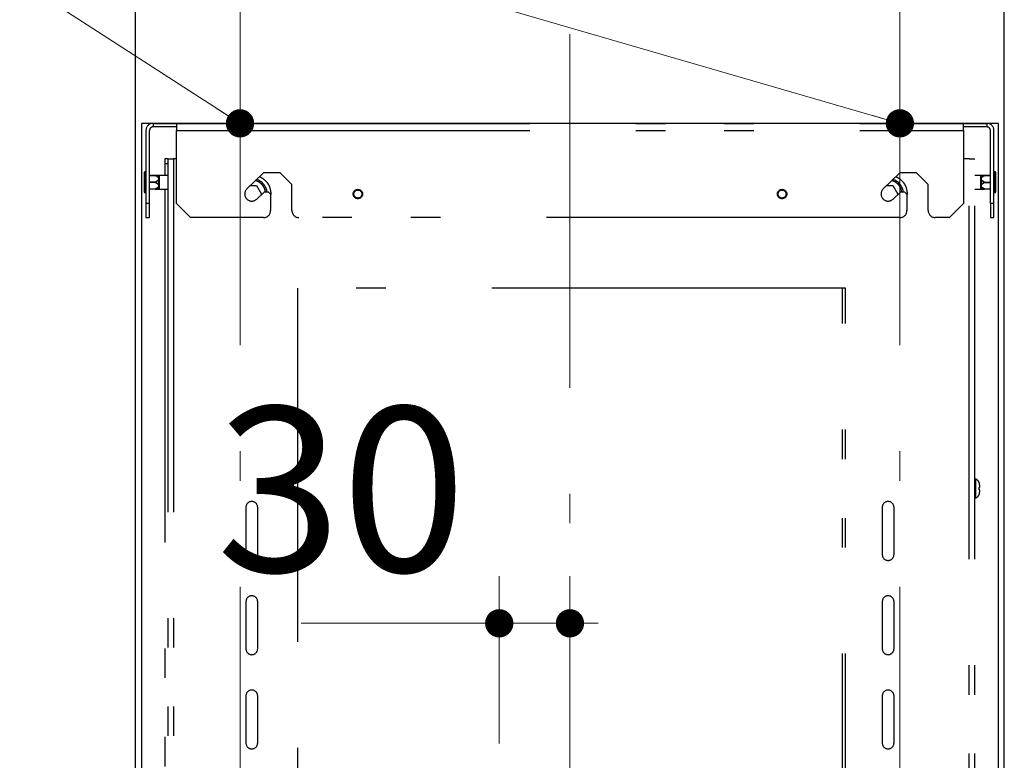
# Model space of a CAD drawing. Units: millimetres. Extents: x 210 to 8110, y 68 to 5608.
# Drawn here: x 2958 to 3375, y 3133 to 3447 of the extents above; entities that cross this region are included whole.
import ezdxf

# ---------------------------------------------------------------- set-up
doc = ezdxf.new("R2010")
doc.units = ezdxf.units.MM
doc.header["$LTSCALE"] = 5
doc.linetypes.add('DASHDOT', pattern=[50.5, 30, -9, 2.5, -9])
doc.linetypes.add('PHANTOM', pattern=[58, 30, -9, 2.5, -5, 2.5, -9])
doc.layers.get('0').update_dxf_attribs({"lineweight": 9})
doc.layers.add('レイヤ11', color=251, linetype='Continuous', lineweight=9)
doc.styles.get("Standard").update_dxf_attribs({"font": 'txt', "bigfont": 'bigfont'})
doc.styles.add('ＭＳ ゴシック', font='txt')
doc.dimstyles.get("Standard").update_dxf_attribs({"dimtxt": 0.18, "dimasz": 0.18, "dimexe": 0.18, "dimexo": 0.0625, "dimgap": 0.09, "dimtad": 0, "dimtih": 1, "dimtoh": 1, "dimdec": 4, "dimzin": 0, "dimdsep": 46, "dimtxsty": 'Standard', "dimcen": 0.09, "dimadec": 0, "dimazin": 0, "dimtfac": 1, "dimtdec": 4, "dimtofl": 0, "dimtmove": 0, "dimatfit": 3, "dimfxl": 1, "dimtolj": 1, "dimtzin": 0, "dimarcsym": 0})

# ---------------------------------------------------------------- blocks, each defined once
blk = doc.blocks.new('_DOT')
at = {"color": 0}
blk.add_line((-0.5, 0), (-1, 0), dxfattribs=at)
at = {"color": 0, "const_width": 0.5}
blk.add_lwpolyline([(-0.25, 0, 1), (0.25, 0, 1)], format="xyb", close=True, dxfattribs=at)
blk = doc.blocks.new('Dim43')
at = {"layer": 'レイヤ11', "color": 251, "linetype": 'Continuous', "lineweight": 9}
for p, q in [((3161.15, 3140.01), (3161.15, 3211.01)), ((3191.15, 3150.01), (3191.15, 3211.01)), ((3077.16, 3191.01), (3191.15, 3191.01))]:
    blk.add_line(p, q, dxfattribs=at)
at = {"layer": 'レイヤ11', "color": 251, "linetype": 'Continuous', "lineweight": 9, "xscale": 12, "yscale": 12, "zscale": 12}
for p, rotation in [((3161.15, 3191.01), 359.9999999999998), ((3191.15, 3191.01), 179.9999999999997)]:
    blk.add_blockref('_DOT', p, dxfattribs=dict(at, rotation=rotation))
at = {"layer": 'レイヤ11', "color": 251, "linetype": 'Continuous', "lineweight": 9, "insert": (3147.16, 3191.01), "char_height": 70, "width": 566.6667, "attachment_point": 9, "style": 'ＭＳ ゴシック'}
blk.add_mtext('30', dxfattribs=at)
blk = doc.blocks.new('Dim49')
at = {"layer": 'レイヤ11', "color": 251, "linetype": 'Continuous', "lineweight": 30}
for p, q in [((3006.85, 3084), (3006.85, 3625.01)), ((3375.45, 3084), (3375.45, 3625.01)), ((3006.85, 3605.01), (3375.45, 3605.01))]:
    blk.add_line(p, q, dxfattribs=at)
at = {"layer": 'レイヤ11', "color": 251, "linetype": 'Continuous', "lineweight": 30, "xscale": 12, "yscale": 12, "zscale": 12}
for p, rotation in [((3006.85, 3605.01), 179.9999999999997), ((3375.45, 3605.01), 359.9999999999998)]:
    blk.add_blockref('_DOT', p, dxfattribs=dict(at, rotation=rotation))
at = {"layer": 'レイヤ11', "color": 251, "linetype": 'Continuous', "lineweight": 9, "insert": (3191.15, 3605.01), "char_height": 70, "width": 883.3333, "attachment_point": 8, "style": 'ＭＳ ゴシック'}
blk.add_mtext('369', dxfattribs=at)
blk = doc.blocks.new('*G73')
at = {"layer": 'レイヤ11', "color": 251, "linetype": 'DASHDOT', "lineweight": 9}
for p, q in [((3051.148, 3459.011), (3051.148, 2958.011)), ((3331.148, 3459.011), (3331.148, 2958.011)), ((3191.148, 3441.011), (3191.148, 2566.011))]:
    blk.add_line(p, q, dxfattribs=at)
at = {"layer": 'レイヤ11', "color": 251, "linetype": 'Continuous', "lineweight": 30}
for p, q in [((3009.348, 3403.2), (3009.348, 3064)), ((3010.348, 3403.2), (3009.348, 3403.2)), ((3371.948, 3403.2), (3010.348, 3403.2)), ((3372.948, 3403.2), (3371.948, 3403.2)), ((3372.948, 3064), (3372.948, 3403.2))]:
    blk.add_line(p, q, dxfattribs=at)
at = {"layer": 'レイヤ11', "color": 251, "linetype": 'PHANTOM', "lineweight": 30}
for p, q in [((3014.248, 3403.2), (3014.248, 3401.7)), ((3014.248, 3403.2), (3024.148, 3403.2)), ((3024.148, 3401.7), (3014.248, 3401.7)), ((3024.148, 3403.2), (3358.148, 3403.2)), ((3024.148, 3403.2), (3024.148, 3400.2)), ((3358.148, 3400.2), (3358.148, 3403.2)), ((3358.148, 3403.2), (3368.048, 3403.2)), ((3368.048, 3401.7), (3358.148, 3401.7)), ((3368.048, 3403.2), (3368.048, 3401.7)), ((3011.248, 3400.2), (3011.248, 3369.2)), ((3012.748, 3369.2), (3012.748, 3400.2)), ((3024.148, 3369.2), (3024.148, 3400.2)), ((3024.148, 3400.2), (3358.148, 3400.2)), ((3358.148, 3400.2), (3358.148, 3369.2)), ((3369.548, 3369.2), (3369.548, 3400.2)), ((3371.048, 3369.2), (3371.048, 3400.2)), ((3020.498, 3388.2), (3019.298, 3388.2)), ((3019.298, 3388.2), (3019.298, 3386.2)), ((3019.298, 3386.2), (3020.498, 3386.2)), ((3019.298, 3386.2), (3019.298, 3381.1)), ((3020.498, 3388.2), (3020.498, 2928.2)), ((3020.498, 3388.2), (3022.898, 3388.2)), ((3022.898, 3388.2), (3022.898, 2928.2)), ((3024.148, 3388.2), (3022.898, 3388.2)), ((3360.598, 3388.2), (3358.148, 3388.2)), ((3360.598, 2928.2), (3360.598, 3388.2)), ((3360.598, 3388.2), (3362.998, 3388.2)), ((3362.998, 2928.2), (3362.998, 3388.2)), ((3010.948, 3382.55), (3010.748, 3382.55)), ((3010.748, 3382.55), (3010.748, 3373.85)), ((3010.948, 3382.55), (3010.948, 3373.85)), ((3012.748, 3381.12), (3015.315, 3381.12)), ((3015.315, 3381.02), (3012.748, 3381.02)), ((3015.315, 3381.12), (3015.315, 3381.093)), ((3015.315, 3381.093), (3015.315, 3381.02)), ((3016.718, 3381.109), (3016.718, 3378.224)), ((3016.718, 3375.291), (3016.718, 3381.109)), ((3020.498, 3381.1), (3016.778, 3381.1)), ((3016.778, 3381.1), (3016.778, 3375.3)), ((3061.148, 3382.2), (3054.063, 3375.358)), ((3068.148, 3382.2), (3061.148, 3382.2)), ((3073.148, 3377.2), (3068.148, 3382.2)), ((3331.148, 3382.2), (3324.063, 3375.358)), ((3338.148, 3382.2), (3331.148, 3382.2)), ((3343.148, 3377.2), (3338.148, 3382.2)), ((3365.517, 3381.1), (3362.998, 3381.1)), ((3365.517, 3375.3), (3365.517, 3381.1)), ((3365.577, 3378.176), (3365.577, 3381.109)), ((3365.577, 3381.109), (3365.577, 3375.291)), ((3366.98, 3381.093), (3366.98, 3381.12)), ((3366.98, 3381.12), (3369.548, 3381.12)), ((3366.98, 3381.02), (3366.98, 3381.093)), ((3369.548, 3381.02), (3366.98, 3381.02)), ((3371.548, 3382.55), (3371.348, 3382.55)), ((3371.348, 3373.85), (3371.348, 3382.55)), ((3371.548, 3373.85), (3371.548, 3382.55)), ((3015.315, 3378.3), (3012.748, 3378.3)), ((3015.315, 3378.1), (3012.748, 3378.1)), ((3015.315, 3378.3), (3015.315, 3378.2)), ((3015.315, 3378.2), (3015.315, 3378.1)), ((3016.718, 3378.224), (3016.718, 3375.291)), ((3055.505, 3376.75), (3058.197, 3376.75)), ((3058.197, 3376.75), (3060.247, 3373.2)), ((3073.148, 3366.2), (3073.148, 3377.2)), ((3325.505, 3376.75), (3328.197, 3376.75)), ((3328.197, 3376.75), (3330.247, 3373.2)), ((3343.148, 3366.2), (3343.148, 3377.2)), ((3365.577, 3375.291), (3365.577, 3378.176)), ((3366.98, 3378.2), (3366.98, 3378.3)), ((3366.98, 3378.3), (3369.548, 3378.3)), ((3366.98, 3378.1), (3366.98, 3378.2)), ((3366.98, 3378.1), (3369.548, 3378.1)), ((3010.748, 3373.85), (3010.948, 3373.85)), ((3012.748, 3375.38), (3015.315, 3375.38)), ((3015.315, 3375.28), (3012.748, 3375.28)), ((3015.315, 3375.38), (3015.315, 3375.307)), ((3015.315, 3375.307), (3015.315, 3375.28)), ((3016.778, 3375.3), (3020.498, 3375.3)), ((3019.298, 3375.3), (3019.298, 2930.2)), ((3058.232, 3371.042), (3061.501, 3374.2)), ((3060.247, 3373.2), (3059.971, 3372.722)), ((3061.501, 3374.2), (3063.148, 3374.2)), ((3063.148, 3374.2), (3064.148, 3373.2)), ((3064.148, 3373.2), (3064.148, 3366.2)), ((3064.248, 3373.2), (3064.148, 3372.676)), ((3328.232, 3371.042), (3331.501, 3374.2)), ((3330.247, 3373.2), (3329.971, 3372.722)), ((3331.501, 3374.2), (3333.148, 3374.2)), ((3333.148, 3374.2), (3334.148, 3373.2)), ((3334.148, 3373.2), (3334.148, 3366.2)), ((3334.248, 3373.2), (3334.148, 3372.676)), ((3362.998, 3375.3), (3365.517, 3375.3)), ((3366.98, 3375.307), (3366.98, 3375.38)), ((3366.98, 3375.38), (3369.548, 3375.38)), ((3366.98, 3375.28), (3366.98, 3375.307)), ((3369.548, 3375.28), (3366.98, 3375.28)), ((3371.348, 3373.85), (3371.548, 3373.85)), ((3011.248, 3369.2), (3011.248, 3363.2)), ((3012.748, 3369.2), (3011.248, 3369.2)), ((3012.748, 3363.2), (3012.748, 3369.2)), ((3030.148, 3363.2), (3024.148, 3369.2)), ((3358.148, 3369.2), (3352.148, 3363.2)), ((3371.048, 3369.2), (3369.548, 3369.2)), ((3369.548, 3369.2), (3369.548, 3363.2)), ((3371.048, 3363.2), (3371.048, 3369.2)), ((3011.248, 3363.2), (3012.748, 3363.2)), ((3061.148, 3363.2), (3030.148, 3363.2)), ((3331.148, 3363.2), (3076.148, 3363.2)), ((3352.148, 3363.2), (3346.148, 3363.2)), ((3369.548, 3363.2), (3371.048, 3363.2)), ((3307.998, 3333.2), (3075.498, 3333.2)), ((3075.498, 3333.2), (3075.498, 3028.2)), ((3306.798, 3028.2), (3306.798, 3333.2)), ((3307.998, 3028.2), (3307.998, 3333.2)), ((3363.409, 3252.2), (3363.198, 3252.2)), ((3363.198, 3248.222), (3363.198, 3252.2)), ((3363.409, 3244.2), (3363.409, 3252.2)), ((3364.84, 3250.55), (3364.858, 3250.55)), ((3364.898, 3250.362), (3364.84, 3250.55)), ((3363.198, 3244.2), (3363.198, 3248.222)), ((3364.84, 3248.7), (3364.898, 3248.7)), ((3364.84, 3247.7), (3364.84, 3248.7)), ((3364.898, 3247.7), (3364.84, 3247.7)), ((3364.998, 3248.8), (3364.998, 3249.55)), ((3364.998, 3246.85), (3364.998, 3247.6)), ((3363.198, 3244.2), (3363.409, 3244.2)), ((3364.84, 3245.85), (3364.898, 3246.038)), ((3053.648, 3240.2), (3053.648, 3220.2)), ((3058.648, 3220.2), (3058.648, 3240.2)), ((3323.648, 3240.2), (3323.648, 3220.2)), ((3328.648, 3220.2), (3328.648, 3240.2)), ((3053.648, 3200.2), (3053.648, 3180.2)), ((3058.648, 3180.2), (3058.648, 3200.2)), ((3323.648, 3200.2), (3323.648, 3180.2)), ((3328.648, 3180.2), (3328.648, 3200.2)), ((3053.648, 3160.2), (3053.648, 3140.2)), ((3058.648, 3140.2), (3058.648, 3160.2)), ((3323.648, 3160.2), (3323.648, 3140.2)), ((3328.648, 3140.2), (3328.648, 3160.2))]:
    blk.add_line(p, q, dxfattribs=at)
at = {"layer": 'レイヤ11', "color": 251, "linetype": 'Continuous', "lineweight": 9}
for points in [[(3051.148, 3403.2), (2822.156, 3551.011), (2182.156, 3551.011)], [(3331.148, 3403.2), (2822.156, 3551.011), (2182.156, 3551.011)]]:
    blk.add_lwpolyline(points, dxfattribs=at)
at = {"layer": 'レイヤ11', "color": 251, "linetype": 'PHANTOM', "lineweight": 30}
for centre, radius in [((3101.148, 3373.2), 2), ((3101.148, 3373.2), 1.7), ((3281.148, 3373.2), 2), ((3281.148, 3373.2), 1.7)]:
    blk.add_circle(centre, radius, dxfattribs=at)
for centre, radius, start, end in [((3014.248, 3400.2), 3, 90, 180), ((3014.248, 3400.2), 1.5, 90, 180), ((3368.048, 3400.2), 3, 0, 90), ((3368.048, 3400.2), 1.5, 0, 90), ((3010.748, 3382.25), 0.3, 90, 180), ((3010.948, 3382.25), 0.3, 0, 90), ((3016.778, 3381.3), 0.2, 252.54249, 270), ((3365.517, 3381.3), 0.2, 270, 287.45751), ((3371.348, 3382.25), 0.3, 90, 180), ((3371.548, 3382.25), 0.3, 0, 90), ((3056.148, 3373.2), 6.5, 8.84988, 71.49088), ((3326.148, 3373.2), 6.5, 8.84988, 71.49088), ((3010.748, 3374.15), 0.3, 180, 270), ((3010.948, 3374.15), 0.3, 270, 0), ((3016.778, 3375.1), 0.2, 90, 107.45751), ((3056.148, 3373.2), 3, 134.00446, 314.00446), ((3326.148, 3373.2), 3, 134.00446, 314.00446), ((3365.517, 3375.1), 0.2, 72.54249, 90), ((3371.348, 3374.15), 0.3, 180, 270), ((3371.548, 3374.15), 0.3, 270, 0), ((3061.148, 3366.2), 3, 270, 0), ((3076.148, 3366.2), 3, 180, 270), ((3331.148, 3366.2), 3, 270, 0), ((3346.148, 3366.2), 3, 180, 270), ((3363.198, 3252), 0.2, 90, 180), ((3362.2, 3249.677), 2.797, 18.20628, 64.3979), ((3056.148, 3240.2), 2.5, 0, 180), ((3326.148, 3240.2), 2.5, 0, 180), ((3363.198, 3244.4), 0.2, 180, 270), ((3362.2, 3246.723), 2.797, 295.6021, 341.81466), ((3056.148, 3220.2), 2.5, 180, 0), ((3326.148, 3220.2), 2.5, 180, 0), ((3056.148, 3200.2), 2.5, 0, 180), ((3326.148, 3200.2), 2.5, 0, 180), ((3056.148, 3180.2), 2.5, 180, 0), ((3326.148, 3180.2), 2.5, 180, 0), ((3056.148, 3160.2), 2.5, 0, 180), ((3326.148, 3160.2), 2.5, 0, 180), ((3056.148, 3140.2), 2.5, 180, 0), ((3326.148, 3140.2), 2.5, 180, 0)]:
    blk.add_arc(centre, radius, start, end, dxfattribs=at)
for points, knots in [([(3010.448, 3382.25), (3010.448, 3382.196), (3010.448, 3382.113), (3010.448, 3381.608), (3010.448, 3381.085), (3010.448, 3380.436), (3010.448, 3379.493), (3010.448, 3378.709), (3010.448, 3378.2)], [0, 0, 0, 0, 0.2394568, 0.3683607, 0.5, 0.6316393, 0.7605432, 1, 1, 1, 1]), ([(3015.315, 3381.12), (3015.326, 3381.118), (3015.347, 3381.115), (3015.366, 3381.095), (3015.375, 3381.085)], [0, 0, 0, 0, 0.5000002, 1, 1, 1, 1]), ([(3016.627, 3381.12), (3016.64, 3381.12), (3016.664, 3381.12), (3016.637, 3381.12), (3016.534, 3381.12), (3016.141, 3381.12), (3015.657, 3381.12), (3015.315, 3381.12)], [0, 0, 0, 0, 0.0866836, 0.1731717, 0.2651523, 0.4797528, 1, 1, 1, 1]), ([(3015.375, 3381.085), (3015.366, 3381.077), (3015.347, 3381.062), (3015.326, 3381.034), (3015.315, 3381.02)], [0, 0, 0, 0, 0.4999998, 1, 1, 1, 1]), ([(3015.315, 3381.02), (3015.682, 3380.81), (3016.174, 3380.528), (3016.548, 3380.057), (3016.637, 3379.83), (3016.66, 3379.666), (3016.64, 3379.502), (3016.554, 3379.271), (3016.18, 3378.796), (3015.684, 3378.511), (3015.315, 3378.3)], [0, 0, 0, 0, 0.304594, 0.4093159, 0.4549989, 0.4982279, 0.5419685, 0.5880151, 0.6932924, 1, 1, 1, 1]), ([(3016.618, 3381.108), (3016.644, 3381.109), (3016.697, 3381.11), (3016.721, 3381.111), (3016.699, 3381.11), (3016.595, 3381.108), (3016.207, 3381.1), (3015.719, 3381.091), (3015.375, 3381.085)], [0, 0, 0, 0, 0.0807929, 0.1640713, 0.2469926, 0.333131, 0.5304662, 1, 1, 1, 1]), ([(3015.375, 3381.085), (3015.743, 3380.865), (3016.24, 3380.568), (3016.646, 3380.031), (3016.743, 3379.662), (3016.652, 3379.288), (3016.246, 3378.737), (3015.746, 3378.428), (3015.375, 3378.2)], [0, 0, 0, 0, 0.3009272, 0.4063958, 0.498167, 0.5907053, 0.6969548, 1, 1, 1, 1]), ([(3059.453, 3380.563), (3059.837, 3380.383), (3060.725, 3379.964), (3061.915, 3378.962), (3062.964, 3377.674), (3063.973, 3375.785), (3064.139, 3374.219), (3064.248, 3373.2)], [0, 0, 0, 0, 0.13681862, 0.31671341, 0.4966082, 0.6727647, 1, 1, 1, 1]), ([(3329.453, 3380.563), (3329.837, 3380.383), (3330.725, 3379.964), (3331.915, 3378.962), (3332.964, 3377.674), (3333.973, 3375.785), (3334.139, 3374.219), (3334.248, 3373.2)], [0, 0, 0, 0, 0.1368186, 0.3167134, 0.4966082, 0.6727647, 1, 1, 1, 1]), ([(3366.92, 3381.085), (3366.583, 3381.091), (3366.101, 3381.1), (3365.71, 3381.108), (3365.601, 3381.11), (3365.574, 3381.111), (3365.597, 3381.11), (3365.7, 3381.108), (3366.088, 3381.1), (3366.576, 3381.091), (3366.92, 3381.085), (3381.545, 3380.822), (3381.531, 3380.823), (3366.92, 3381.085)], [0, 0, 0, 0, 0.2763188, 0.39603, 0.4481417, 0.4981391, 0.5478965, 0.5995823, 0.7179613, 1, 1, 1, 1, 1, 1, 1]), ([(3366.92, 3378.2), (3366.657, 3378.362), (3366.255, 3378.609), (3365.827, 3379.02), (3365.639, 3379.323), (3365.577, 3379.578), (3365.584, 3379.786), (3365.651, 3379.997), (3365.839, 3380.303), (3366.257, 3380.691), (3366.682, 3380.944), (3366.92, 3381.085)], [0, 0, 0, 0, 0.2167071, 0.3311138, 0.4271205, 0.4803764, 0.5324501, 0.5887189, 0.6498728, 0.8037163, 1, 1, 1, 1]), ([(3366.98, 3381.12), (3366.644, 3381.12), (3366.165, 3381.12), (3365.773, 3381.12), (3365.659, 3381.12), (3365.647, 3381.12), (3365.642, 3381.12)], [0, 0, 0, 0, 0.5625175, 0.802196, 0.9044053, 1, 1, 1, 1]), ([(3366.98, 3378.3), (3366.717, 3378.451), (3366.317, 3378.682), (3365.89, 3379.066), (3365.699, 3379.349), (3365.637, 3379.587), (3365.644, 3379.783), (3365.712, 3379.981), (3365.899, 3380.27), (3366.32, 3380.639), (3366.74, 3380.882), (3366.98, 3381.02)], [0, 0, 0, 0, 0.2202648, 0.3357291, 0.4293278, 0.4811364, 0.5314022, 0.5860346, 0.6463092, 0.7980612, 1, 1, 1, 1]), ([(3366.92, 3381.085), (3366.929, 3381.095), (3366.948, 3381.115), (3366.969, 3381.118), (3366.98, 3381.12)], [0, 0, 0, 0, 0.49999981, 1, 1, 1, 1]), ([(3366.98, 3381.02), (3366.969, 3381.034), (3366.948, 3381.062), (3366.929, 3381.077), (3366.92, 3381.085)], [0, 0, 0, 0, 0.5000002, 1, 1, 1, 1]), ([(3371.848, 3378.2), (3371.848, 3378.709), (3371.848, 3379.493), (3371.848, 3380.436), (3371.848, 3381.085), (3371.848, 3381.608), (3371.848, 3382.113), (3371.848, 3382.196), (3371.848, 3382.25)], [0, 0, 0, 0, 0.2394568, 0.3683607, 0.5, 0.6316393, 0.7605432, 1, 1, 1, 1]), ([(3010.448, 3378.2), (3010.448, 3377.691), (3010.448, 3376.907), (3010.448, 3375.964), (3010.448, 3375.315), (3010.448, 3374.792), (3010.448, 3374.287), (3010.448, 3374.204), (3010.448, 3374.15)], [0, 0, 0, 0, 0.2394568, 0.3683607, 0.5, 0.6316393, 0.7605432, 1, 1, 1, 1]), ([(3015.375, 3378.2), (3015.366, 3378.218), (3015.347, 3378.253), (3015.326, 3378.284), (3015.315, 3378.3)], [0, 0, 0, 0, 0.4999998, 1, 1, 1, 1]), ([(3015.375, 3378.2), (3015.366, 3378.182), (3015.347, 3378.147), (3015.326, 3378.116), (3015.315, 3378.1)], [0, 0, 0, 0, 0.4999998, 1, 1, 1, 1]), ([(3015.315, 3378.1), (3015.578, 3377.949), (3015.978, 3377.718), (3016.405, 3377.334), (3016.596, 3377.051), (3016.658, 3376.813), (3016.651, 3376.617), (3016.583, 3376.419), (3016.396, 3376.13), (3015.975, 3375.761), (3015.555, 3375.518), (3015.315, 3375.38)], [0, 0, 0, 0, 0.2202648, 0.3357291, 0.4293278, 0.4811364, 0.5314022, 0.5860346, 0.6463092, 0.7980612, 1, 1, 1, 1]), ([(3015.375, 3378.2), (3015.638, 3378.038), (3016.041, 3377.791), (3016.468, 3377.38), (3016.656, 3377.077), (3016.719, 3376.822), (3016.711, 3376.614), (3016.644, 3376.403), (3016.457, 3376.097), (3016.038, 3375.709), (3015.613, 3375.456), (3015.375, 3375.315)], [0, 0, 0, 0, 0.2167071, 0.3311138, 0.4271205, 0.4803764, 0.5324501, 0.5887189, 0.6498728, 0.8037163, 1, 1, 1, 1]), ([(3061.857, 3374.2), (3061.808, 3374.598), (3061.709, 3375.394), (3061.105, 3376.455), (3060.353, 3377.407), (3059.401, 3378.152), (3058.496, 3378.695), (3057.872, 3378.783), (3057.643, 3378.815)], [0, 0, 0, 0, 0.1782297, 0.3560544, 0.5376527, 0.7192511, 0.8970757, 1, 1, 1, 1]), ([(3331.857, 3374.2), (3331.808, 3374.598), (3331.709, 3375.394), (3331.105, 3376.455), (3330.353, 3377.407), (3329.401, 3378.152), (3328.496, 3378.695), (3327.872, 3378.783), (3327.643, 3378.815)], [0, 0, 0, 0, 0.1782297, 0.3560544, 0.5376527, 0.7192511, 0.8970757, 1, 1, 1, 1]), ([(3366.92, 3375.315), (3366.552, 3375.535), (3366.055, 3375.832), (3365.649, 3376.369), (3365.552, 3376.738), (3365.643, 3377.112), (3366.049, 3377.663), (3366.549, 3377.972), (3366.92, 3378.2)], [0, 0, 0, 0, 0.3009272, 0.4063958, 0.498167, 0.5907053, 0.6969548, 1, 1, 1, 1]), ([(3366.98, 3375.38), (3366.614, 3375.59), (3366.121, 3375.872), (3365.747, 3376.343), (3365.658, 3376.57), (3365.635, 3376.734), (3365.655, 3376.898), (3365.741, 3377.129), (3366.115, 3377.604), (3366.611, 3377.889), (3366.98, 3378.1)], [0, 0, 0, 0, 0.304594, 0.4093159, 0.4549989, 0.4982279, 0.5419685, 0.5880151, 0.6932924, 1, 1, 1, 1]), ([(3366.92, 3378.2), (3366.929, 3378.218), (3366.948, 3378.253), (3366.969, 3378.284), (3366.98, 3378.3)], [0, 0, 0, 0, 0.4999998, 1, 1, 1, 1]), ([(3366.92, 3378.2), (3366.929, 3378.182), (3366.948, 3378.147), (3366.969, 3378.116), (3366.98, 3378.1)], [0, 0, 0, 0, 0.4999998, 1, 1, 1, 1]), ([(3371.848, 3374.15), (3371.848, 3374.204), (3371.848, 3374.287), (3371.848, 3374.792), (3371.848, 3375.315), (3371.848, 3375.964), (3371.848, 3376.907), (3371.848, 3377.691), (3371.848, 3378.2)], [0, 0, 0, 0, 0.2394568, 0.3683607, 0.5, 0.6316393, 0.7605432, 1, 1, 1, 1]), ([(3015.315, 3375.38), (3015.326, 3375.366), (3015.347, 3375.338), (3015.366, 3375.323), (3015.375, 3375.315)], [0, 0, 0, 0, 0.5000002, 1, 1, 1, 1]), ([(3015.375, 3375.315), (3015.366, 3375.305), (3015.347, 3375.285), (3015.326, 3375.282), (3015.315, 3375.28)], [0, 0, 0, 0, 0.49999981, 1, 1, 1, 1]), ([(3015.315, 3375.28), (3015.651, 3375.28), (3016.13, 3375.28), (3016.522, 3375.28), (3016.636, 3375.28), (3016.648, 3375.28), (3016.653, 3375.28)], [0, 0, 0, 0, 0.5625175, 0.802196, 0.9044053, 1, 1, 1, 1]), ([(3015.375, 3375.315), (3015.712, 3375.309), (3016.194, 3375.3), (3016.586, 3375.292), (3016.695, 3375.29), (3016.722, 3375.289), (3016.699, 3375.29), (3016.596, 3375.292), (3016.207, 3375.3), (3015.719, 3375.309), (3015.375, 3375.315), (3000.75, 3375.578), (3000.765, 3375.577), (3015.375, 3375.315)], [0, 0, 0, 0, 0.2763188, 0.39603, 0.4481417, 0.4981391, 0.5478965, 0.5995823, 0.7179613, 1, 1, 1, 1, 1, 1, 1]), ([(3365.677, 3375.292), (3365.651, 3375.291), (3365.598, 3375.29), (3365.574, 3375.289), (3365.596, 3375.29), (3365.7, 3375.292), (3366.088, 3375.3), (3366.576, 3375.309), (3366.92, 3375.315)], [0, 0, 0, 0, 0.0807929, 0.1640713, 0.2469926, 0.333131, 0.5304662, 1, 1, 1, 1]), ([(3365.668, 3375.28), (3365.656, 3375.28), (3365.631, 3375.28), (3365.658, 3375.28), (3365.761, 3375.28), (3366.155, 3375.28), (3366.638, 3375.28), (3366.98, 3375.28)], [0, 0, 0, 0, 0.0866836, 0.1731717, 0.2651523, 0.4797528, 1, 1, 1, 1]), ([(3366.92, 3375.315), (3366.929, 3375.323), (3366.948, 3375.338), (3366.969, 3375.366), (3366.98, 3375.38)], [0, 0, 0, 0, 0.4999998, 1, 1, 1, 1]), ([(3366.98, 3375.28), (3366.969, 3375.282), (3366.948, 3375.285), (3366.929, 3375.305), (3366.92, 3375.315)], [0, 0, 0, 0, 0.5000002, 1, 1, 1, 1]), ([(3364.998, 3249.55), (3364.998, 3249.554), (3364.997, 3249.76), (3364.977, 3250.033), (3364.913, 3250.297), (3364.898, 3250.362)], [0, 0, 0, 0, 0.0139775, 0.7573006, 1, 1, 1, 1]), ([(3364.898, 3248.7), (3364.913, 3248.703), (3364.977, 3248.713), (3364.997, 3248.766), (3364.998, 3248.799), (3364.998, 3248.8)], [0, 0, 0, 0, 0.2426994, 0.9860225, 1, 1, 1, 1]), ([(3364.998, 3247.6), (3364.998, 3247.601), (3364.997, 3247.634), (3364.977, 3247.687), (3364.913, 3247.697), (3364.898, 3247.7)], [0, 0, 0, 0, 0.0139775, 0.7573006, 1, 1, 1, 1]), ([(3364.898, 3246.038), (3364.913, 3246.103), (3364.977, 3246.367), (3364.997, 3246.64), (3364.998, 3246.846), (3364.998, 3246.85)], [0, 0, 0, 0, 0.24269939, 0.98602249, 1, 1, 1, 1]), ([(3364.858, 3245.85), (3364.858, 3245.85), (3364.864, 3245.85), (3364.852, 3245.85), (3364.84, 3245.85)], [0, 0, 0, 0, 0.0006105, 1, 1, 1, 1])]:
    blk.add_open_spline(points, degree=3, knots=knots, dxfattribs=at)
at = {"layer": 'レイヤ11', "color": 251, "linetype": 'Continuous', "lineweight": 9, "xscale": 12, "yscale": 12, "zscale": 12}
for p, rotation in [((3051.148, 3403.2), 327.1583309582146), ((3331.148, 3403.2), 343.8067481174426)]:
    blk.add_blockref('_DOT', p, dxfattribs=dict(at, rotation=rotation))
at = {"layer": 'レイヤ11', "color": 251, "linetype": 'Continuous', "lineweight": 30}
dim = blk.add_linear_dim(base=(3375.448, 3605.011), p1=(3006.848, 3064), p2=(3375.448, 3064), dimstyle='Standard', override={"dimscale": 1, "dimtxt": 70, "dimasz": 12, "dimexe": 20, "dimexo": 20, "dimgap": 0, "dimtad": 1, "dimtih": 0, "dimtoh": 0, "dimdec": 2, "dimzin": 8, "dimtxsty": 'ＭＳ ゴシック', "dimblk1": 'DOT', "dimblk2": 'DOT', "dimsah": 1, "dimse1": 0, "dimse2": 0, "dimtix": 0, "dimtofl": 1, "dimtmove": 1, "dimatfit": 2, "dimtzin": 8}, dxfattribs=at)
dim.commit()
dim.dimension.update_dxf_attribs({"geometry": 'Dim49', "text_midpoint": (3191.148, 3605.011), "dimtype": 160, "text_rotation": 360})
at = {"layer": 'レイヤ11', "color": 251, "linetype": 'Continuous', "lineweight": 9}
dim = blk.add_linear_dim(base=(3191.148, 3191.011), p1=(3161.148, 3120.011), p2=(3191.148, 3130.011), dimstyle='Standard', override={"dimscale": 1, "dimtxt": 70, "dimasz": 12, "dimexe": 20, "dimexo": 20, "dimgap": 0, "dimtad": 1, "dimtih": 0, "dimtoh": 0, "dimdec": 2, "dimzin": 8, "dimtxsty": 'ＭＳ ゴシック', "dimblk1": 'DOT', "dimblk2": 'DOT', "dimsah": 1, "dimse1": 0, "dimse2": 0, "dimtix": 0, "dimtofl": 1, "dimtmove": 1, "dimatfit": 2, "dimtzin": 8}, dxfattribs=at)
dim.commit()
dim.dimension.update_dxf_attribs({"geometry": 'Dim43', "text_midpoint": (3112.156, 3191.011), "dimtype": 160, "text_rotation": 360})

msp = doc.modelspace()

# ---------------------------------------------------------------- block references
msp.add_blockref('*G73', (0, 0))

doc.saveas('drawing.dxf')
